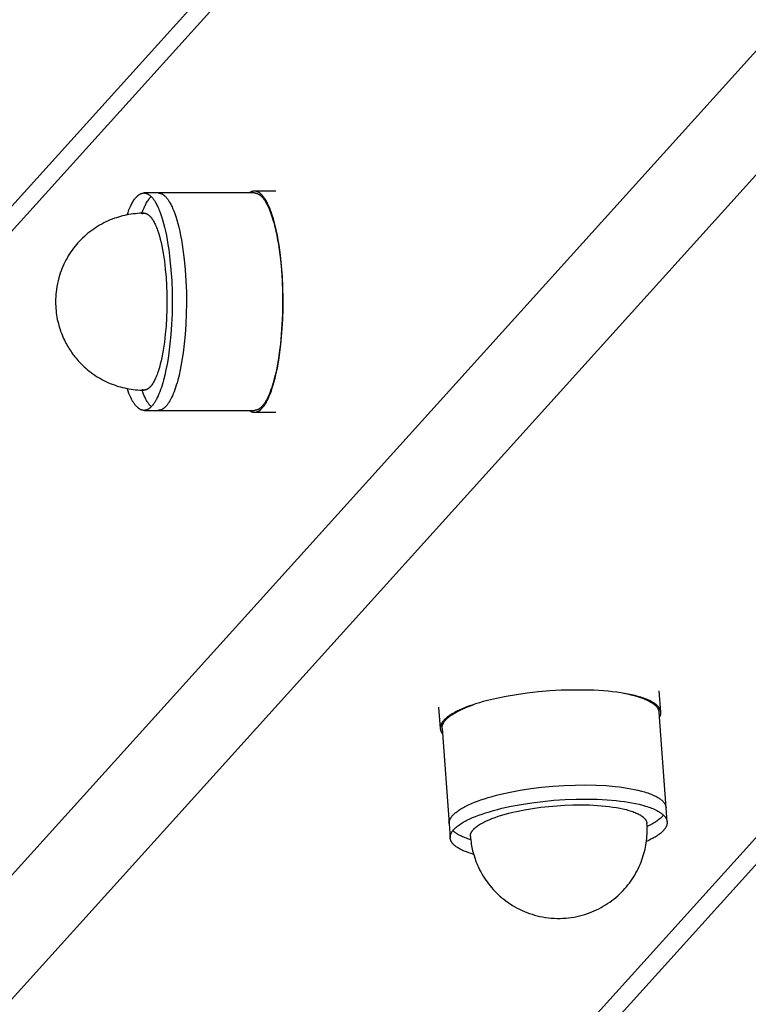
# Model space of a CAD drawing. Units: millimetres. Extents: x -1646 to 41754, y -2000 to 4000.
# Drawn here: x 39899 to 39998, y -499 to -365 of the extents above; entities that cross this region are included whole.
import ezdxf

# ---------------------------------------------------------------- set-up
doc = ezdxf.new("R2010")
doc.units = ezdxf.units.MM
doc.layers.add('ORG6009DY 2D', color=7, linetype='Continuous', true_color=0x000000)

msp = doc.modelspace()

# ---------------------------------------------------------------- linework, layer by layer
at = {"layer": 'ORG6009DY 2D', "color": 18, "lineweight": -3, "true_color": 0x000000}
for points in [[(39208.07, -1154.99), (40003, -274.28)], [(40001.21, -279.64), (39205.72, -1160.97)], [(40007.21, -360.39), (39205.72, -1248.35)], [(40102.01, -365.75), (39306.91, -1246.64)], [(40015.5, -368.08), (39214, -1256.06)], [(40096.64, -368.08), (39300.97, -1249.61)], [(39913.84, -391.6), (39913.97, -391.26), (39914.09, -390.93), (39914.22, -390.63), (39914.29, -390.48), (39914.36, -390.34), (39914.43, -390.2), (39914.5, -390.07), (39914.57, -389.94), (39914.64, -389.82), (39914.71, -389.71), (39914.78, -389.6), (39914.85, -389.49), (39914.93, -389.4), (39915, -389.3), (39915.04, -389.26), (39915.08, -389.22), (39915.11, -389.18), (39915.15, -389.14), (39915.19, -389.1), (39915.23, -389.06), (39915.26, -389.03), (39915.3, -388.99), (39915.34, -388.96), (39915.38, -388.93), (39915.42, -388.9), (39915.45, -388.87), (39915.49, -388.85), (39915.53, -388.82), (39915.57, -388.8), (39915.61, -388.78), (39915.65, -388.76), (39915.68, -388.74), (39915.72, -388.72), (39915.76, -388.7), (39915.8, -388.69), (39915.82, -388.68), (39915.84, -388.68), (39915.86, -388.67), (39915.88, -388.67), (39915.89, -388.66), (39915.91, -388.66), (39915.93, -388.65), (39915.95, -388.65), (39915.97, -388.64), (39915.99, -388.64), (39916.01, -388.64), (39916.03, -388.64), (39916.05, -388.63), (39916.07, -388.63), (39916.09, -388.63), (39916.1, -388.63), (39916.12, -388.63), (39916.14, -388.63)], [(39916.14, -388.63), (39916.17, -388.63), (39916.2, -388.63), (39916.24, -388.63), (39916.27, -388.64), (39916.3, -388.64), (39916.33, -388.65), (39916.36, -388.65), (39916.39, -388.66), (39916.42, -388.67), (39916.45, -388.68), (39916.48, -388.69), (39916.51, -388.7), (39916.54, -388.71), (39916.57, -388.72), (39916.6, -388.74), (39916.63, -388.75), (39916.66, -388.77), (39916.69, -388.78), (39916.72, -388.8), (39916.75, -388.82), (39916.78, -388.84), (39916.81, -388.86), (39916.84, -388.88), (39916.87, -388.9), (39916.9, -388.92), (39916.93, -388.94), (39916.96, -388.97), (39916.99, -388.99), (39917.04, -389.05), (39917.1, -389.1), (39917.16, -389.16), (39917.21, -389.22), (39917.27, -389.28), (39917.32, -389.35), (39917.38, -389.42), (39917.43, -389.5), (39917.48, -389.57), (39917.54, -389.65), (39917.59, -389.73), (39917.64, -389.81), (39917.74, -389.99), (39917.84, -390.17), (39917.94, -390.36), (39918.01, -390.52), (39918.09, -390.69), (39918.16, -390.86), (39918.23, -391.04), (39918.38, -391.43), (39918.52, -391.84), (39918.66, -392.29), (39918.8, -392.78), (39918.93, -393.29), (39919.05, -393.83), (39919.17, -394.41), (39919.29, -395.01), (39919.39, -395.63), (39919.49, -396.28), (39919.66, -397.65), (39919.79, -399.08), (39919.89, -400.56), (39919.95, -402.07), (39919.96, -403.57), (39919.94, -405.04), (39919.88, -406.47), (39919.78, -407.84), (39919.66, -409.12), (39919.51, -410.32), (39919.4, -411.1), (39919.27, -411.87), (39919.12, -412.61), (39918.96, -413.34), (39918.78, -414.04), (39918.69, -414.37), (39918.59, -414.7), (39918.49, -415.01), (39918.39, -415.31), (39918.28, -415.6), (39918.17, -415.88), (39918.06, -416.15), (39917.94, -416.39), (39917.82, -416.63), (39917.76, -416.74), (39917.7, -416.85), (39917.64, -416.95), (39917.58, -417.05), (39917.51, -417.15), (39917.45, -417.24), (39917.39, -417.32), (39917.32, -417.41), (39917.26, -417.48), (39917.2, -417.56), (39917.13, -417.63), (39917.1, -417.66), (39917.07, -417.69), (39917.03, -417.72), (39917, -417.75), (39916.97, -417.78), (39916.93, -417.81), (39916.9, -417.83), (39916.87, -417.86), (39916.84, -417.88), (39916.8, -417.91), (39916.77, -417.93), (39916.74, -417.95), (39916.7, -417.97), (39916.67, -417.99), (39916.64, -418), (39916.61, -418.02), (39916.57, -418.04), (39916.54, -418.05), (39916.51, -418.06), (39916.47, -418.07), (39916.44, -418.09), (39916.41, -418.09), (39916.37, -418.1), (39916.34, -418.11), (39916.31, -418.12), (39916.27, -418.12), (39916.24, -418.12), (39916.21, -418.13), (39916.18, -418.13), (39916.14, -418.13)], [(39918.07, -388.63), (39916.14, -388.63)], [(39931.11, -388.63), (39918.07, -388.63)], [(39918.07, -388.63), (39918.11, -388.63), (39918.14, -388.63), (39918.17, -388.63), (39918.2, -388.64), (39918.23, -388.64), (39918.26, -388.65), (39918.29, -388.65), (39918.32, -388.66), (39918.35, -388.67), (39918.38, -388.68), (39918.41, -388.69), (39918.44, -388.7), (39918.47, -388.71), (39918.5, -388.72), (39918.53, -388.74), (39918.56, -388.75), (39918.59, -388.77), (39918.62, -388.78), (39918.65, -388.8), (39918.68, -388.82), (39918.71, -388.84), (39918.74, -388.86), (39918.77, -388.88), (39918.8, -388.9), (39918.83, -388.92), (39918.86, -388.94), (39918.89, -388.97), (39918.92, -388.99), (39918.97, -389.05), (39919.03, -389.1), (39919.09, -389.16), (39919.14, -389.22), (39919.2, -389.28), (39919.25, -389.35), (39919.31, -389.42), (39919.36, -389.5), (39919.42, -389.57), (39919.47, -389.65), (39919.52, -389.73), (39919.57, -389.81), (39919.68, -389.99), (39919.77, -390.17), (39919.87, -390.36), (39919.95, -390.52), (39920.02, -390.69), (39920.09, -390.86), (39920.17, -391.04), (39920.31, -391.43), (39920.45, -391.84), (39920.59, -392.29), (39920.73, -392.78), (39920.86, -393.29), (39920.98, -393.83), (39921.1, -394.41), (39921.22, -395.01), (39921.32, -395.63), (39921.42, -396.28), (39921.59, -397.65), (39921.73, -399.08), (39921.82, -400.56), (39921.88, -402.07), (39921.89, -403.57), (39921.87, -405.04), (39921.81, -406.47), (39921.71, -407.84), (39921.59, -409.12), (39921.44, -410.32), (39921.33, -411.1), (39921.2, -411.87), (39921.05, -412.61), (39920.89, -413.34), (39920.71, -414.04), (39920.62, -414.37), (39920.52, -414.7), (39920.42, -415.01), (39920.32, -415.31), (39920.21, -415.6), (39920.1, -415.88), (39919.99, -416.15), (39919.87, -416.39), (39919.75, -416.63), (39919.69, -416.74), (39919.63, -416.85), (39919.57, -416.95), (39919.51, -417.05), (39919.45, -417.15), (39919.38, -417.24), (39919.32, -417.32), (39919.26, -417.41), (39919.19, -417.48), (39919.13, -417.56), (39919.06, -417.63), (39919.03, -417.66), (39919, -417.69), (39918.96, -417.72), (39918.93, -417.75), (39918.9, -417.78), (39918.87, -417.81), (39918.83, -417.83), (39918.8, -417.86), (39918.77, -417.88), (39918.74, -417.91), (39918.7, -417.93), (39918.67, -417.95), (39918.64, -417.97), (39918.6, -417.99), (39918.57, -418), (39918.54, -418.02), (39918.5, -418.04), (39918.47, -418.05), (39918.44, -418.06), (39918.4, -418.07), (39918.37, -418.09), (39918.34, -418.09), (39918.31, -418.1), (39918.27, -418.11), (39918.24, -418.12), (39918.21, -418.12), (39918.17, -418.12), (39918.14, -418.13), (39918.11, -418.13), (39918.07, -418.13)], [(39931.11, -388.38), (39931.09, -388.38), (39931.07, -388.38), (39931.05, -388.38), (39931.03, -388.38), (39931.01, -388.39), (39930.98, -388.39), (39930.96, -388.39), (39930.94, -388.39), (39930.92, -388.4), (39930.9, -388.4), (39930.87, -388.41), (39930.85, -388.41), (39930.83, -388.42), (39930.81, -388.43), (39930.79, -388.43), (39930.76, -388.44), (39930.74, -388.45), (39930.72, -388.46), (39930.7, -388.47), (39930.68, -388.48), (39930.65, -388.49), (39930.63, -388.5), (39930.61, -388.51), (39930.59, -388.52), (39930.54, -388.54), (39930.5, -388.57), (39930.45, -388.6), (39930.41, -388.63)], [(39934.88, -407.06), (39934.95, -405.73), (39934.99, -404.35), (39935, -402.91), (39934.96, -401.44), (39934.9, -399.97), (39934.79, -398.5), (39934.64, -397.07), (39934.45, -395.7), (39934.34, -395.04), (39934.23, -394.41), (39934.1, -393.8), (39933.97, -393.22), (39933.83, -392.67), (39933.69, -392.15), (39933.54, -391.66), (39933.38, -391.21), (39933.31, -391), (39933.23, -390.79), (39933.15, -390.6), (39933.06, -390.41), (39932.98, -390.23), (39932.9, -390.06), (39932.82, -389.9), (39932.73, -389.75), (39932.65, -389.61), (39932.57, -389.47), (39932.48, -389.34), (39932.4, -389.23), (39932.36, -389.17), (39932.32, -389.12), (39932.27, -389.06), (39932.23, -389.02), (39932.19, -388.97), (39932.15, -388.92), (39932.11, -388.88), (39932.07, -388.84), (39932.01, -388.78), (39931.95, -388.73), (39931.93, -388.71), (39931.9, -388.69), (39931.87, -388.66), (39931.84, -388.64), (39931.81, -388.62), (39931.78, -388.6), (39931.75, -388.58), (39931.72, -388.56), (39931.69, -388.55), (39931.66, -388.53), (39931.63, -388.51), (39931.6, -388.5), (39931.57, -388.49), (39931.54, -388.47), (39931.51, -388.46), (39931.48, -388.45), (39931.45, -388.44), (39931.42, -388.43), (39931.39, -388.42), (39931.36, -388.41), (39931.33, -388.4), (39931.3, -388.4), (39931.27, -388.39), (39931.24, -388.39), (39931.21, -388.38), (39931.18, -388.38), (39931.15, -388.38), (39931.11, -388.38)], [(39934.01, -388.38), (39931.11, -388.38)], [(39931.11, -388.63), (39931.15, -388.63), (39931.18, -388.63), (39931.21, -388.63), (39931.24, -388.64), (39931.27, -388.64), (39931.3, -388.65), (39931.33, -388.65), (39931.36, -388.66), (39931.39, -388.67), (39931.42, -388.68), (39931.45, -388.69), (39931.48, -388.7), (39931.51, -388.71), (39931.54, -388.72), (39931.57, -388.74), (39931.6, -388.75), (39931.63, -388.77), (39931.66, -388.78), (39931.69, -388.8), (39931.72, -388.82), (39931.75, -388.84), (39931.78, -388.86), (39931.81, -388.88), (39931.84, -388.9), (39931.87, -388.92), (39931.9, -388.94), (39931.93, -388.97), (39931.96, -388.99), (39932.01, -389.05), (39932.07, -389.1), (39932.13, -389.16), (39932.18, -389.22), (39932.24, -389.28), (39932.29, -389.35), (39932.35, -389.42), (39932.4, -389.5), (39932.46, -389.57), (39932.51, -389.65), (39932.56, -389.73), (39932.61, -389.81), (39932.72, -389.99), (39932.81, -390.17), (39932.91, -390.36), (39932.99, -390.52), (39933.06, -390.69), (39933.13, -390.86), (39933.21, -391.04), (39933.35, -391.43), (39933.49, -391.84), (39933.63, -392.29), (39933.77, -392.78), (39933.9, -393.29), (39934.02, -393.83), (39934.14, -394.41), (39934.26, -395.01), (39934.36, -395.63), (39934.46, -396.28), (39934.63, -397.65), (39934.77, -399.08), (39934.86, -400.56), (39934.92, -402.07), (39934.93, -403.57), (39934.91, -405.04), (39934.85, -406.47), (39934.75, -407.84), (39934.63, -409.12), (39934.48, -410.32), (39934.37, -411.1), (39934.24, -411.87), (39934.09, -412.61), (39933.93, -413.34), (39933.75, -414.04), (39933.66, -414.37), (39933.56, -414.7), (39933.46, -415.01), (39933.36, -415.31), (39933.25, -415.6), (39933.14, -415.88), (39933.03, -416.15), (39932.91, -416.39), (39932.79, -416.63), (39932.73, -416.74), (39932.67, -416.85), (39932.61, -416.95), (39932.55, -417.05), (39932.49, -417.15), (39932.42, -417.24), (39932.36, -417.32), (39932.3, -417.41), (39932.23, -417.48), (39932.17, -417.56), (39932.1, -417.63), (39932.07, -417.66), (39932.04, -417.69), (39932.01, -417.72), (39931.97, -417.75), (39931.94, -417.78), (39931.91, -417.81), (39931.87, -417.83), (39931.84, -417.86), (39931.81, -417.88), (39931.78, -417.91), (39931.74, -417.93), (39931.71, -417.95), (39931.68, -417.97), (39931.64, -417.99), (39931.61, -418), (39931.58, -418.02), (39931.54, -418.04), (39931.51, -418.05), (39931.48, -418.06), (39931.44, -418.07), (39931.41, -418.09), (39931.38, -418.09), (39931.35, -418.1), (39931.31, -418.11), (39931.28, -418.12), (39931.25, -418.12), (39931.21, -418.12), (39931.18, -418.13), (39931.15, -418.13), (39931.11, -418.13)], [(39915.85, -391.38), (39916, -391.01), (39916.07, -390.83), (39916.14, -390.66), (39916.22, -390.49), (39916.29, -390.33), (39916.37, -390.18), (39916.45, -390.03), (39916.53, -389.89), (39916.61, -389.76), (39916.69, -389.63), (39916.77, -389.51), (39916.81, -389.46), (39916.86, -389.4), (39916.9, -389.35), (39916.94, -389.3), (39916.98, -389.25), (39917.02, -389.2), (39917.07, -389.15), (39917.11, -389.11)], [(39916.14, -391.38), (39915.85, -391.38), (39915.56, -391.39), (39915.26, -391.41), (39914.97, -391.44), (39914.68, -391.47), (39914.39, -391.51), (39914.1, -391.55), (39913.81, -391.61), (39913.53, -391.67), (39913.24, -391.74), (39912.96, -391.81), (39912.68, -391.89), (39912.4, -391.98), (39912.12, -392.07), (39911.84, -392.18), (39911.57, -392.29), (39911.27, -392.41), (39910.98, -392.55), (39910.69, -392.69), (39910.4, -392.84), (39910.12, -393), (39909.85, -393.16), (39909.57, -393.34), (39909.31, -393.52), (39909.04, -393.7), (39908.79, -393.9), (39908.54, -394.1), (39908.29, -394.31), (39908.05, -394.52), (39907.81, -394.74), (39907.58, -394.97), (39907.36, -395.2), (39907.18, -395.4), (39907, -395.61), (39906.79, -395.86), (39906.59, -396.11), (39906.4, -396.37), (39906.22, -396.63), (39906.04, -396.9), (39905.87, -397.18), (39905.71, -397.46), (39905.55, -397.74), (39905.4, -398.02), (39905.26, -398.31), (39905.13, -398.61), (39905.01, -398.91), (39904.89, -399.21), (39904.78, -399.51), (39904.68, -399.82), (39904.59, -400.13), (39904.49, -400.53), (39904.4, -400.93), (39904.32, -401.33), (39904.26, -401.74)], [(39915.83, -391.44), (39915.85, -391.43), (39915.87, -391.43), (39915.89, -391.42), (39915.91, -391.41), (39915.93, -391.41), (39915.95, -391.4), (39915.97, -391.4), (39915.99, -391.39), (39916.01, -391.39), (39916.03, -391.39), (39916.05, -391.39), (39916.07, -391.38), (39916.09, -391.38), (39916.1, -391.38), (39916.12, -391.38), (39916.14, -391.38)], [(39916.14, -391.38), (39916.16, -391.38), (39916.18, -391.38), (39916.19, -391.38), (39916.21, -391.38), (39916.23, -391.38), (39916.25, -391.39), (39916.26, -391.39), (39916.28, -391.39), (39916.3, -391.39), (39916.32, -391.4), (39916.33, -391.4), (39916.35, -391.41), (39916.37, -391.41), (39916.39, -391.42), (39916.4, -391.42), (39916.42, -391.43), (39916.44, -391.43), (39916.46, -391.44), (39916.48, -391.45), (39916.49, -391.46), (39916.51, -391.46), (39916.53, -391.47), (39916.55, -391.48), (39916.56, -391.49), (39916.58, -391.5), (39916.6, -391.51), (39916.64, -391.53), (39916.67, -391.56), (39916.71, -391.58), (39916.74, -391.61), (39916.78, -391.64), (39916.82, -391.67), (39916.85, -391.7), (39916.89, -391.73), (39916.92, -391.77), (39916.96, -391.8), (39917, -391.84), (39917.03, -391.88), (39917.07, -391.93), (39917.11, -391.97), (39917.14, -392.02), (39917.18, -392.07), (39917.21, -392.12), (39917.29, -392.22), (39917.36, -392.34), (39917.43, -392.46), (39917.5, -392.58), (39917.57, -392.72), (39917.64, -392.86), (39917.71, -393.01), (39917.78, -393.17), (39917.84, -393.34), (39917.91, -393.51), (39917.97, -393.69), (39918.1, -394.06), (39918.22, -394.47), (39918.34, -394.89), (39918.45, -395.34), (39918.55, -395.82), (39918.65, -396.31), (39918.74, -396.81), (39918.9, -397.87), (39919.03, -398.96), (39919.13, -400.08), (39919.2, -401.2), (39919.24, -402.3), (39919.25, -403.38), (39919.24, -404.46), (39919.2, -405.56), (39919.13, -406.68), (39919.03, -407.8), (39918.9, -408.89), (39918.74, -409.95), (39918.65, -410.45), (39918.55, -410.94), (39918.45, -411.41), (39918.34, -411.87), (39918.22, -412.29), (39918.1, -412.7), (39917.97, -413.07), (39917.91, -413.25), (39917.84, -413.42), (39917.78, -413.59), (39917.71, -413.75), (39917.64, -413.9), (39917.57, -414.04), (39917.5, -414.17), (39917.43, -414.3), (39917.36, -414.42), (39917.29, -414.54), (39917.21, -414.64), (39917.18, -414.69), (39917.14, -414.74), (39917.11, -414.79), (39917.07, -414.83), (39917.03, -414.88), (39917, -414.92), (39916.96, -414.96), (39916.92, -414.99), (39916.89, -415.03), (39916.85, -415.06), (39916.82, -415.09), (39916.78, -415.12), (39916.74, -415.15), (39916.71, -415.18), (39916.67, -415.2), (39916.64, -415.23), (39916.6, -415.25), (39916.58, -415.26), (39916.56, -415.27), (39916.55, -415.28), (39916.53, -415.29), (39916.51, -415.3), (39916.49, -415.3), (39916.48, -415.31), (39916.46, -415.32), (39916.44, -415.32), (39916.42, -415.33), (39916.4, -415.34), (39916.39, -415.34), (39916.37, -415.35), (39916.35, -415.35), (39916.33, -415.36), (39916.32, -415.36), (39916.3, -415.36), (39916.28, -415.37), (39916.26, -415.37), (39916.25, -415.37), (39916.23, -415.38), (39916.21, -415.38), (39916.19, -415.38), (39916.18, -415.38), (39916.16, -415.38), (39916.14, -415.38)], [(39904.26, -401.74), (39904.22, -402.06), (39904.18, -402.38), (39904.16, -402.71), (39904.15, -403.03), (39904.14, -403.35), (39904.15, -403.68), (39904.16, -404), (39904.18, -404.32), (39904.21, -404.61), (39904.24, -404.91), (39904.28, -405.2), (39904.33, -405.49), (39904.38, -405.78), (39904.45, -406.06), (39904.52, -406.35), (39904.59, -406.63), (39904.67, -406.89), (39904.75, -407.14), (39904.83, -407.39), (39904.93, -407.64), (39905.02, -407.89), (39905.13, -408.14), (39905.23, -408.38), (39905.35, -408.62), (39905.45, -408.82), (39905.55, -409.02), (39905.66, -409.21), (39905.77, -409.41), (39905.88, -409.6), (39906, -409.79), (39906.12, -409.98), (39906.24, -410.16), (39906.37, -410.34), (39906.5, -410.53), (39906.64, -410.7), (39906.77, -410.88), (39906.92, -411.05), (39907.06, -411.22), (39907.21, -411.39), (39907.36, -411.55), (39907.57, -411.78), (39907.79, -411.99), (39908.01, -412.2), (39908.24, -412.41), (39908.47, -412.61), (39908.71, -412.8), (39908.95, -412.99), (39909.2, -413.17), (39909.45, -413.34), (39909.71, -413.51), (39909.97, -413.67), (39910.23, -413.82), (39910.5, -413.97), (39910.77, -414.11), (39911.05, -414.24), (39911.33, -414.37), (39911.57, -414.47), (39911.84, -414.58), (39912.12, -414.68), (39912.4, -414.78), (39912.68, -414.87), (39912.96, -414.95), (39913.24, -415.02), (39913.53, -415.09), (39913.81, -415.15), (39914.1, -415.2), (39914.39, -415.25), (39914.68, -415.29), (39914.97, -415.32), (39915.26, -415.35), (39915.56, -415.37), (39915.85, -415.38), (39916.14, -415.38)], [(39931.11, -418.38), (39931.13, -418.38), (39931.15, -418.38), (39931.17, -418.38), (39931.19, -418.38), (39931.21, -418.37), (39931.23, -418.37), (39931.25, -418.37), (39931.27, -418.37), (39931.29, -418.36), (39931.31, -418.36), (39931.33, -418.36), (39931.35, -418.35), (39931.37, -418.35), (39931.39, -418.34), (39931.41, -418.34), (39931.43, -418.33), (39931.45, -418.32), (39931.47, -418.32), (39931.49, -418.31), (39931.51, -418.3), (39931.55, -418.29), (39931.59, -418.27), (39931.63, -418.25), (39931.67, -418.23), (39931.71, -418.2), (39931.75, -418.18), (39931.79, -418.15), (39931.83, -418.13), (39931.87, -418.1), (39931.91, -418.06), (39931.95, -418.03), (39931.99, -418), (39932.03, -417.96), (39932.07, -417.92), (39932.1, -417.88), (39932.14, -417.84), (39932.18, -417.8), (39932.22, -417.75), (39932.26, -417.71), (39932.3, -417.66), (39932.38, -417.56), (39932.46, -417.45), (39932.54, -417.34), (39932.61, -417.22), (39932.69, -417.09), (39932.77, -416.95), (39932.84, -416.81), (39932.92, -416.67), (39932.99, -416.51), (39933.06, -416.36), (39933.13, -416.19), (39933.28, -415.84), (39933.41, -415.47), (39933.54, -415.08), (39933.67, -414.67), (39933.79, -414.23), (39933.91, -413.78), (39934.02, -413.32), (39934.23, -412.35), (39934.41, -411.33), (39934.56, -410.28), (39934.69, -409.21), (39934.8, -408.13), (39934.88, -407.06)], [(39916.14, -418.13), (39916.11, -418.13), (39916.08, -418.13), (39916.05, -418.13), (39916.02, -418.12), (39915.99, -418.12), (39915.96, -418.11), (39915.93, -418.11), (39915.9, -418.1), (39915.87, -418.09), (39915.84, -418.08), (39915.8, -418.07), (39915.77, -418.06), (39915.74, -418.05), (39915.71, -418.04), (39915.68, -418.02), (39915.65, -418.01), (39915.62, -417.99), (39915.59, -417.98), (39915.56, -417.96), (39915.53, -417.94), (39915.51, -417.92), (39915.48, -417.9), (39915.45, -417.88), (39915.42, -417.86), (39915.39, -417.84), (39915.36, -417.81), (39915.33, -417.79), (39915.3, -417.77), (39915.24, -417.71), (39915.19, -417.66), (39915.13, -417.6), (39915.07, -417.54), (39915.02, -417.47), (39914.96, -417.41), (39914.91, -417.34), (39914.85, -417.26), (39914.8, -417.19), (39914.75, -417.11), (39914.7, -417.03), (39914.64, -416.95), (39914.54, -416.77), (39914.44, -416.59), (39914.35, -416.39), (39914.22, -416.12), (39914.09, -415.82), (39913.97, -415.5), (39913.84, -415.16)], [(39916.14, -415.38), (39916.12, -415.38), (39916.1, -415.38), (39916.09, -415.38), (39916.07, -415.38), (39916.05, -415.37), (39916.03, -415.37), (39916.01, -415.37), (39915.99, -415.36), (39915.97, -415.36), (39915.95, -415.36), (39915.93, -415.35), (39915.91, -415.35), (39915.89, -415.34), (39915.87, -415.33), (39915.85, -415.33), (39915.83, -415.32)], [(39917.11, -417.65), (39917.05, -417.59), (39917, -417.53), (39916.94, -417.47), (39916.89, -417.4), (39916.83, -417.33), (39916.78, -417.26), (39916.73, -417.18), (39916.68, -417.1), (39916.62, -417.02), (39916.57, -416.94), (39916.47, -416.77), (39916.37, -416.59), (39916.28, -416.39), (39916.17, -416.17), (39916.06, -415.92), (39915.96, -415.66), (39915.85, -415.38)], [(39916.14, -418.13), (39918.07, -418.13)], [(39918.07, -418.13), (39931.11, -418.13)], [(39930.41, -418.13), (39930.45, -418.16), (39930.49, -418.19), (39930.54, -418.21), (39930.58, -418.24), (39930.6, -418.25), (39930.62, -418.26), (39930.65, -418.27), (39930.67, -418.28), (39930.69, -418.29), (39930.71, -418.3), (39930.73, -418.31), (39930.75, -418.32), (39930.78, -418.32), (39930.8, -418.33), (39930.82, -418.34), (39930.84, -418.34), (39930.87, -418.35), (39930.89, -418.35), (39930.91, -418.36), (39930.93, -418.36), (39930.96, -418.37), (39930.98, -418.37), (39931, -418.37), (39931.02, -418.38), (39931.05, -418.38), (39931.07, -418.38), (39931.09, -418.38), (39931.11, -418.38)], [(39931.11, -418.38), (39934.01, -418.38)], [(39981.79, -456.62), (39981.3, -456.53), (39980.79, -456.45), (39980.25, -456.37), (39979.68, -456.3), (39979.08, -456.24), (39978.45, -456.19), (39977.13, -456.11), (39975.72, -456.07), (39974.25, -456.07), (39972.73, -456.11), (39971.18, -456.2), (39969.64, -456.33), (39968.12, -456.5), (39966.65, -456.71), (39965.25, -456.95), (39963.93, -457.21), (39962.72, -457.5), (39962.15, -457.65), (39961.62, -457.8), (39961.11, -457.96), (39960.63, -458.12), (39960.16, -458.28), (39959.71, -458.45), (39959.28, -458.63), (39958.87, -458.81), (39958.67, -458.91), (39958.48, -459), (39958.29, -459.1), (39958.12, -459.2), (39957.94, -459.3), (39957.78, -459.4), (39957.62, -459.5), (39957.47, -459.6), (39957.33, -459.71), (39957.2, -459.81), (39957.13, -459.87), (39957.07, -459.92), (39957.01, -459.97), (39956.96, -460.02), (39956.9, -460.08), (39956.85, -460.13), (39956.8, -460.18), (39956.75, -460.24), (39956.71, -460.29), (39956.66, -460.34), (39956.62, -460.4), (39956.59, -460.45), (39956.55, -460.51), (39956.52, -460.56), (39956.49, -460.61), (39956.47, -460.64), (39956.46, -460.67), (39956.44, -460.69), (39956.43, -460.72), (39956.42, -460.75), (39956.41, -460.77), (39956.4, -460.8), (39956.39, -460.83), (39956.38, -460.85), (39956.37, -460.88), (39956.36, -460.91), (39956.35, -460.94), (39956.35, -460.96), (39956.34, -460.99), (39956.34, -461.02), (39956.33, -461.04), (39956.33, -461.07), (39956.32, -461.09), (39956.32, -461.12), (39956.32, -461.15), (39956.32, -461.17), (39956.32, -461.2), (39956.32, -461.23), (39956.32, -461.25), (39956.32, -461.28), (39956.32, -461.31)], [(39981.16, -456.51), (39981.7, -456.61), (39982.17, -456.72), (39982.63, -456.83), (39983.07, -456.96), (39983.28, -457.02), (39983.49, -457.09), (39983.69, -457.16), (39983.88, -457.23), (39984.07, -457.31), (39984.24, -457.39), (39984.42, -457.47), (39984.58, -457.55), (39984.74, -457.63), (39984.89, -457.72), (39984.96, -457.76), (39985.03, -457.81), (39985.09, -457.85), (39985.16, -457.9), (39985.22, -457.94), (39985.28, -457.99), (39985.34, -458.04), (39985.39, -458.08), (39985.45, -458.13), (39985.5, -458.18), (39985.55, -458.23), (39985.59, -458.28), (39985.64, -458.33), (39985.68, -458.38), (39985.72, -458.43), (39985.73, -458.45), (39985.75, -458.48), (39985.77, -458.5), (39985.79, -458.53), (39985.8, -458.55), (39985.82, -458.58), (39985.83, -458.6), (39985.85, -458.63), (39985.86, -458.66), (39985.87, -458.68), (39985.88, -458.71), (39985.9, -458.73), (39985.91, -458.76), (39985.92, -458.79), (39985.93, -458.81), (39985.93, -458.84), (39985.94, -458.86), (39985.95, -458.89), (39985.96, -458.92), (39985.96, -458.94), (39985.97, -458.97), (39985.97, -459), (39985.98, -459.02), (39985.98, -459.05), (39985.98, -459.08), (39985.99, -459.11)], [(39986.24, -459.09), (39986.23, -459.06), (39986.23, -459.03), (39986.23, -459.01), (39986.22, -458.98), (39986.22, -458.96), (39986.21, -458.93), (39986.21, -458.91), (39986.2, -458.88), (39986.19, -458.86), (39986.19, -458.83), (39986.18, -458.81), (39986.17, -458.78), (39986.16, -458.76), (39986.15, -458.74), (39986.14, -458.71), (39986.13, -458.69), (39986.12, -458.66), (39986.1, -458.64), (39986.09, -458.61), (39986.08, -458.59), (39986.06, -458.57), (39986.05, -458.54), (39986.03, -458.52), (39986.02, -458.49), (39986, -458.47), (39985.98, -458.45), (39985.95, -458.4), (39985.91, -458.35), (39985.87, -458.31), (39985.83, -458.26), (39985.78, -458.21), (39985.73, -458.17), (39985.69, -458.12), (39985.63, -458.08), (39985.58, -458.03), (39985.52, -457.99), (39985.47, -457.95), (39985.41, -457.9), (39985.34, -457.86), (39985.28, -457.82), (39985.21, -457.78), (39985.08, -457.7), (39984.93, -457.62), (39984.78, -457.54), (39984.62, -457.46), (39984.45, -457.39), (39984.28, -457.32), (39984.1, -457.25), (39983.91, -457.18), (39983.72, -457.11), (39983.52, -457.05), (39983.12, -456.93), (39982.69, -456.82), (39982.25, -456.72), (39981.79, -456.62)], [(39986.24, -459.09), (39986.02, -456.2)], [(39956.57, -461.29), (39956.57, -461.26), (39956.57, -461.24), (39956.56, -461.21), (39956.57, -461.18), (39956.57, -461.16), (39956.57, -461.13), (39956.57, -461.11), (39956.57, -461.08), (39956.57, -461.06), (39956.58, -461.03), (39956.58, -461), (39956.59, -460.98), (39956.59, -460.95), (39956.6, -460.93), (39956.6, -460.9), (39956.61, -460.88), (39956.62, -460.85), (39956.63, -460.82), (39956.64, -460.8), (39956.65, -460.77), (39956.66, -460.75), (39956.67, -460.72), (39956.68, -460.69), (39956.69, -460.67), (39956.7, -460.64), (39956.71, -460.62), (39956.74, -460.56), (39956.77, -460.51), (39956.8, -460.46), (39956.84, -460.41), (39956.87, -460.36), (39956.91, -460.3), (39956.95, -460.25), (39956.99, -460.2), (39957.04, -460.15), (39957.08, -460.1), (39957.13, -460.05), (39957.18, -460), (39957.24, -459.95), (39957.29, -459.89), (39957.35, -459.84), (39957.4, -459.79), (39957.47, -459.74), (39957.59, -459.64), (39957.72, -459.54), (39957.87, -459.44), (39958.01, -459.35), (39958.17, -459.25), (39958.33, -459.16), (39958.49, -459.06), (39958.66, -458.97), (39958.84, -458.88), (39959.21, -458.7), (39959.6, -458.52), (39960.01, -458.36), (39960.43, -458.2), (39960.88, -458.03)], [(39956.1, -458.42), (39956.32, -461.31)], [(39986.95, -472.05), (39985.99, -459.11)], [(39986.04, -459.83), (39986.07, -459.78), (39986.09, -459.73), (39986.12, -459.69), (39986.14, -459.64), (39986.15, -459.62), (39986.16, -459.59), (39986.16, -459.57), (39986.17, -459.55), (39986.18, -459.52), (39986.19, -459.5), (39986.19, -459.48), (39986.2, -459.45), (39986.21, -459.43), (39986.21, -459.41), (39986.22, -459.38), (39986.22, -459.36), (39986.23, -459.34), (39986.23, -459.32), (39986.23, -459.29), (39986.23, -459.27), (39986.24, -459.25), (39986.24, -459.22), (39986.24, -459.2), (39986.24, -459.18), (39986.24, -459.15), (39986.24, -459.13), (39986.24, -459.11), (39986.24, -459.09)], [(39956.32, -461.31), (39956.32, -461.33), (39956.32, -461.35), (39956.33, -461.37), (39956.33, -461.4), (39956.33, -461.42), (39956.34, -461.44), (39956.34, -461.46), (39956.35, -461.49), (39956.35, -461.51), (39956.36, -461.53), (39956.37, -461.55), (39956.37, -461.58), (39956.38, -461.6), (39956.39, -461.62), (39956.4, -461.64), (39956.41, -461.67), (39956.42, -461.69), (39956.43, -461.71), (39956.44, -461.73), (39956.45, -461.75), (39956.46, -461.78), (39956.47, -461.8), (39956.49, -461.82), (39956.5, -461.84), (39956.53, -461.88), (39956.56, -461.93), (39956.59, -461.97), (39956.62, -462.01)], [(39956.57, -461.29), (39957.53, -474.23)], [(39957.53, -474.23), (39957.53, -474.21), (39957.53, -474.18), (39957.52, -474.15), (39957.52, -474.13), (39957.53, -474.1), (39957.53, -474.08), (39957.53, -474.05), (39957.53, -474.03), (39957.53, -474), (39957.54, -473.98), (39957.54, -473.95), (39957.55, -473.92), (39957.55, -473.9), (39957.56, -473.87), (39957.56, -473.85), (39957.57, -473.82), (39957.58, -473.79), (39957.59, -473.77), (39957.6, -473.74), (39957.61, -473.72), (39957.62, -473.69), (39957.63, -473.66), (39957.64, -473.64), (39957.65, -473.61), (39957.66, -473.59), (39957.67, -473.56), (39957.7, -473.51), (39957.73, -473.46), (39957.76, -473.41), (39957.8, -473.35), (39957.83, -473.3), (39957.87, -473.25), (39957.91, -473.2), (39957.95, -473.15), (39958, -473.1), (39958.04, -473.04), (39958.09, -472.99), (39958.14, -472.94), (39958.2, -472.89), (39958.25, -472.84), (39958.31, -472.79), (39958.36, -472.74), (39958.42, -472.69), (39958.55, -472.59), (39958.68, -472.49), (39958.82, -472.39), (39958.97, -472.29), (39959.13, -472.2), (39959.29, -472.1), (39959.45, -472.01), (39959.62, -471.91), (39959.8, -471.82), (39960.17, -471.64), (39960.56, -471.47), (39960.97, -471.3), (39961.39, -471.14), (39961.84, -470.98), (39962.32, -470.82), (39962.83, -470.66), (39963.37, -470.5), (39963.94, -470.35), (39964.54, -470.21), (39965.8, -469.93), (39967.16, -469.67), (39968.59, -469.45), (39970.07, -469.27), (39971.59, -469.13), (39973.11, -469.02), (39974.62, -468.97), (39976.08, -468.95), (39977.48, -468.98), (39978.8, -469.05), (39980.03, -469.16), (39980.61, -469.23), (39981.16, -469.3), (39981.68, -469.38), (39982.17, -469.46), (39982.66, -469.56), (39983.13, -469.66), (39983.59, -469.78), (39984.03, -469.9), (39984.24, -469.97), (39984.45, -470.04), (39984.65, -470.11), (39984.84, -470.18), (39985.03, -470.25), (39985.2, -470.33), (39985.38, -470.41), (39985.54, -470.49), (39985.7, -470.58), (39985.85, -470.66), (39985.92, -470.71), (39985.99, -470.75), (39986.05, -470.8), (39986.12, -470.84), (39986.18, -470.89), (39986.24, -470.93), (39986.3, -470.98), (39986.35, -471.03), (39986.41, -471.08), (39986.46, -471.12), (39986.51, -471.17), (39986.55, -471.22), (39986.6, -471.27), (39986.64, -471.32), (39986.68, -471.37), (39986.69, -471.4), (39986.71, -471.42), (39986.73, -471.45), (39986.75, -471.47), (39986.76, -471.5), (39986.78, -471.52), (39986.79, -471.55), (39986.81, -471.57), (39986.82, -471.6), (39986.83, -471.63), (39986.84, -471.65), (39986.86, -471.68), (39986.87, -471.7), (39986.88, -471.73), (39986.89, -471.76), (39986.89, -471.78), (39986.9, -471.81), (39986.91, -471.84), (39986.92, -471.86), (39986.92, -471.89), (39986.93, -471.92), (39986.93, -471.94), (39986.94, -471.97), (39986.94, -472), (39986.94, -472.02), (39986.95, -472.05)], [(39957.67, -476.15), (39957.67, -476.12), (39957.67, -476.1), (39957.67, -476.07), (39957.67, -476.05), (39957.67, -476.02), (39957.67, -476), (39957.67, -475.97), (39957.67, -475.94), (39957.68, -475.92), (39957.68, -475.89), (39957.68, -475.87), (39957.69, -475.84), (39957.69, -475.82), (39957.7, -475.79), (39957.71, -475.76), (39957.71, -475.74), (39957.72, -475.71), (39957.73, -475.69), (39957.74, -475.66), (39957.75, -475.63), (39957.76, -475.61), (39957.77, -475.58), (39957.78, -475.56), (39957.79, -475.53), (39957.8, -475.5), (39957.82, -475.48), (39957.84, -475.43), (39957.87, -475.37), (39957.9, -475.32), (39957.94, -475.27), (39957.97, -475.22), (39958.01, -475.17), (39958.05, -475.12), (39958.09, -475.06), (39958.14, -475.01), (39958.19, -474.96), (39958.23, -474.91), (39958.28, -474.86), (39958.34, -474.81), (39958.39, -474.76), (39958.45, -474.71), (39958.51, -474.66), (39958.57, -474.61), (39958.69, -474.5), (39958.83, -474.41), (39958.97, -474.31), (39959.11, -474.21), (39959.27, -474.11), (39959.43, -474.02), (39959.59, -473.92), (39959.77, -473.83), (39959.94, -473.74), (39960.31, -473.56), (39960.7, -473.39), (39961.11, -473.22), (39961.53, -473.06), (39961.98, -472.9), (39962.46, -472.74), (39962.98, -472.58), (39963.52, -472.42), (39964.09, -472.27), (39964.68, -472.12), (39965.95, -471.84), (39967.3, -471.59), (39968.73, -471.37), (39970.22, -471.19), (39971.73, -471.04), (39973.25, -470.94), (39974.76, -470.89), (39976.22, -470.87), (39977.62, -470.9), (39978.95, -470.97), (39980.17, -471.08), (39980.75, -471.14), (39981.3, -471.22), (39981.82, -471.29), (39982.31, -471.38), (39982.8, -471.48), (39983.28, -471.58), (39983.73, -471.7), (39984.17, -471.82), (39984.38, -471.89), (39984.59, -471.95), (39984.79, -472.02), (39984.98, -472.1), (39985.17, -472.17), (39985.35, -472.25), (39985.52, -472.33), (39985.68, -472.41), (39985.84, -472.5), (39985.99, -472.58), (39986.06, -472.63), (39986.13, -472.67), (39986.2, -472.72), (39986.26, -472.76), (39986.32, -472.81), (39986.38, -472.85), (39986.44, -472.9), (39986.5, -472.95), (39986.55, -472.99), (39986.6, -473.04), (39986.65, -473.09), (39986.7, -473.14), (39986.74, -473.19), (39986.78, -473.24), (39986.82, -473.29), (39986.84, -473.31), (39986.85, -473.34), (39986.87, -473.36), (39986.89, -473.39), (39986.9, -473.42), (39986.92, -473.44), (39986.93, -473.47), (39986.95, -473.49), (39986.96, -473.52), (39986.97, -473.54), (39986.99, -473.57), (39987, -473.6), (39987.01, -473.62), (39987.02, -473.65), (39987.03, -473.67), (39987.04, -473.7), (39987.04, -473.73), (39987.05, -473.75), (39987.06, -473.78), (39987.07, -473.81), (39987.07, -473.83), (39987.08, -473.86), (39987.08, -473.89), (39987.08, -473.91), (39987.09, -473.94), (39987.09, -473.97)], [(39960.41, -475.95), (39960.41, -475.93), (39960.41, -475.91), (39960.41, -475.89), (39960.41, -475.87), (39960.41, -475.85), (39960.41, -475.84), (39960.41, -475.82), (39960.41, -475.8), (39960.42, -475.78), (39960.42, -475.76), (39960.42, -475.74), (39960.42, -475.72), (39960.43, -475.7), (39960.43, -475.68), (39960.43, -475.67), (39960.44, -475.65), (39960.44, -475.63), (39960.45, -475.61), (39960.45, -475.59), (39960.46, -475.57), (39960.47, -475.55), (39960.47, -475.53), (39960.48, -475.51), (39960.49, -475.49), (39960.51, -475.45), (39960.53, -475.41), (39960.55, -475.37), (39960.57, -475.33), (39960.59, -475.29), (39960.62, -475.25), (39960.64, -475.21), (39960.67, -475.17), (39960.7, -475.13), (39960.74, -475.09), (39960.77, -475.05), (39960.81, -475.01), (39960.85, -474.97), (39960.89, -474.92), (39960.93, -474.88), (39960.97, -474.84), (39961.02, -474.8), (39961.06, -474.76), (39961.11, -474.71), (39961.16, -474.67), (39961.27, -474.59), (39961.39, -474.5), (39961.51, -474.42), (39961.64, -474.34), (39961.77, -474.25), (39961.92, -474.17), (39962.07, -474.08), (39962.23, -474), (39962.4, -473.92), (39962.57, -473.84), (39962.94, -473.67), (39963.33, -473.52), (39963.75, -473.36), (39964.19, -473.21), (39964.65, -473.06), (39965.13, -472.92), (39965.63, -472.79), (39966.14, -472.66), (39966.67, -472.54), (39967.75, -472.33), (39968.85, -472.14), (39969.96, -471.99), (39971.06, -471.86), (39972.14, -471.77), (39973.21, -471.7), (39974.32, -471.66), (39975.44, -471.65), (39976.56, -471.67), (39977.66, -471.73), (39978.2, -471.77), (39978.72, -471.82), (39979.24, -471.88), (39979.73, -471.95), (39980.21, -472.02), (39980.67, -472.11), (39981.1, -472.2), (39981.52, -472.3), (39981.9, -472.4), (39982.09, -472.46), (39982.26, -472.52), (39982.43, -472.57), (39982.59, -472.64), (39982.75, -472.7), (39982.9, -472.76), (39983.04, -472.82), (39983.17, -472.89), (39983.3, -472.96), (39983.42, -473.02), (39983.47, -473.06), (39983.53, -473.09), (39983.58, -473.13), (39983.63, -473.16), (39983.68, -473.19), (39983.73, -473.23), (39983.77, -473.27), (39983.82, -473.3), (39983.86, -473.34), (39983.9, -473.37), (39983.94, -473.41), (39983.97, -473.44), (39984.01, -473.48), (39984.04, -473.51), (39984.07, -473.55), (39984.1, -473.59), (39984.13, -473.62), (39984.16, -473.66), (39984.18, -473.7), (39984.2, -473.73), (39984.21, -473.75), (39984.22, -473.77), (39984.23, -473.79), (39984.24, -473.81), (39984.25, -473.82), (39984.26, -473.84), (39984.27, -473.86), (39984.28, -473.88), (39984.28, -473.9), (39984.29, -473.92), (39984.3, -473.93), (39984.3, -473.95), (39984.31, -473.97), (39984.31, -473.99), (39984.32, -474.01), (39984.32, -474.03), (39984.33, -474.04), (39984.33, -474.06), (39984.34, -474.08), (39984.34, -474.1), (39984.34, -474.12), (39984.34, -474.13), (39984.35, -474.15), (39984.35, -474.17)], [(39987.09, -473.97), (39986.95, -472.05)], [(39957.53, -474.23), (39957.67, -476.15)], [(39970.2, -486.86), (39970.59, -486.92), (39970.98, -486.98), (39971.38, -487.02), (39971.77, -487.04), (39972.16, -487.06), (39972.56, -487.06), (39972.95, -487.04), (39973.34, -487.02), (39973.72, -486.98), (39974.09, -486.94), (39974.46, -486.88), (39974.83, -486.8), (39975.2, -486.72), (39975.57, -486.63), (39975.93, -486.52), (39976.29, -486.4), (39976.55, -486.31), (39976.87, -486.19), (39977.19, -486.05), (39977.51, -485.91), (39977.82, -485.75), (39978.13, -485.59), (39978.43, -485.42), (39978.73, -485.24), (39979.02, -485.05), (39979.31, -484.86), (39979.59, -484.65), (39979.86, -484.44), (39980.13, -484.22), (39980.39, -483.99), (39980.65, -483.75), (39980.9, -483.51), (39981.14, -483.26), (39981.36, -483.02), (39981.57, -482.77), (39981.78, -482.52), (39981.98, -482.26), (39982.17, -482), (39982.35, -481.73), (39982.53, -481.46), (39982.7, -481.18), (39982.86, -480.9), (39983.02, -480.62), (39983.16, -480.33), (39983.3, -480.03), (39983.43, -479.73), (39983.55, -479.43), (39983.67, -479.13), (39983.77, -478.82), (39983.86, -478.54), (39983.95, -478.25), (39984.02, -477.97), (39984.09, -477.68), (39984.15, -477.39), (39984.2, -477.11), (39984.25, -476.81), (39984.29, -476.52), (39984.32, -476.23), (39984.35, -475.94), (39984.37, -475.64), (39984.38, -475.35), (39984.38, -475.06), (39984.38, -474.76), (39984.36, -474.47), (39984.35, -474.17)], [(39987.09, -473.97), (39987.09, -473.99), (39987.09, -474.01), (39987.09, -474.03), (39987.09, -474.05), (39987.09, -474.07), (39987.09, -474.1), (39987.09, -474.12), (39987.09, -474.14), (39987.09, -474.16), (39987.08, -474.18), (39987.08, -474.2), (39987.08, -474.23), (39987.08, -474.25), (39987.07, -474.27), (39987.07, -474.29), (39987.06, -474.31), (39987.05, -474.36), (39987.04, -474.4), (39987.03, -474.44), (39987.01, -474.49), (39986.99, -474.53), (39986.97, -474.57), (39986.95, -474.62), (39986.93, -474.66), (39986.91, -474.7), (39986.88, -474.75), (39986.86, -474.79), (39986.83, -474.83), (39986.8, -474.88), (39986.77, -474.92), (39986.73, -474.97), (39986.7, -475.01), (39986.66, -475.05), (39986.63, -475.1), (39986.59, -475.14), (39986.55, -475.18), (39986.51, -475.22), (39986.46, -475.27), (39986.37, -475.35), (39986.28, -475.44), (39986.18, -475.52), (39986.07, -475.61), (39985.96, -475.69), (39985.84, -475.77), (39985.72, -475.86), (39985.6, -475.94), (39985.47, -476.02), (39985.33, -476.1), (39985.19, -476.18), (39984.9, -476.33), (39984.6, -476.49), (39984.28, -476.63)], [(39986.6, -473.04), (39986.56, -473.09), (39986.51, -473.14), (39986.47, -473.19), (39986.42, -473.25), (39986.37, -473.3), (39986.32, -473.35), (39986.27, -473.4), (39986.21, -473.45), (39986.16, -473.5), (39986.1, -473.55), (39985.97, -473.65), (39985.84, -473.75), (39985.71, -473.85), (39985.56, -473.95), (39985.41, -474.05), (39985.25, -474.14), (39985.09, -474.24), (39984.92, -474.33), (39984.74, -474.43), (39984.37, -474.61)], [(39960.45, -476.38), (39960.06, -476.26), (39959.87, -476.19), (39959.69, -476.12), (39959.51, -476.05), (39959.34, -475.98), (39959.18, -475.91), (39959.02, -475.83), (39958.87, -475.75), (39958.72, -475.67), (39958.59, -475.59), (39958.52, -475.55), (39958.46, -475.51), (39958.4, -475.47), (39958.34, -475.42), (39958.28, -475.38), (39958.22, -475.34), (39958.17, -475.29), (39958.12, -475.25), (39958.07, -475.2), (39958.02, -475.16)], [(39960.85, -478.37), (39960.51, -478.27), (39960.18, -478.17), (39959.87, -478.05), (39959.72, -478), (39959.57, -477.94), (39959.43, -477.87), (39959.29, -477.81), (39959.16, -477.75), (39959.03, -477.68), (39958.91, -477.62), (39958.79, -477.55), (39958.68, -477.48), (39958.58, -477.41), (39958.47, -477.34), (39958.43, -477.3), (39958.38, -477.27), (39958.33, -477.23), (39958.29, -477.19), (39958.24, -477.15), (39958.2, -477.12), (39958.16, -477.08), (39958.12, -477.04), (39958.09, -477), (39958.05, -476.96), (39958.02, -476.93), (39957.99, -476.89), (39957.95, -476.85), (39957.93, -476.81), (39957.9, -476.77), (39957.87, -476.73), (39957.85, -476.69), (39957.82, -476.65), (39957.8, -476.61), (39957.78, -476.57), (39957.76, -476.52), (39957.75, -476.48), (39957.74, -476.46), (39957.73, -476.44), (39957.72, -476.42), (39957.72, -476.4), (39957.71, -476.38), (39957.71, -476.36), (39957.7, -476.34), (39957.7, -476.32), (39957.69, -476.3), (39957.69, -476.28), (39957.68, -476.25), (39957.68, -476.23), (39957.68, -476.21), (39957.67, -476.19), (39957.67, -476.17), (39957.67, -476.15)], [(39960.41, -475.95), (39960.43, -476.2), (39960.46, -476.46), (39960.49, -476.71), (39960.53, -476.97), (39960.57, -477.2), (39960.61, -477.42), (39960.66, -477.65), (39960.71, -477.87), (39960.77, -478.1), (39960.83, -478.32), (39960.9, -478.54), (39960.96, -478.76), (39961.04, -478.98), (39961.11, -479.19), (39961.2, -479.41), (39961.28, -479.62), (39961.37, -479.83), (39961.46, -480.04), (39961.56, -480.25), (39961.66, -480.46), (39961.81, -480.75), (39961.97, -481.03), (39962.14, -481.31), (39962.31, -481.59), (39962.49, -481.86), (39962.68, -482.12), (39962.87, -482.38), (39963.08, -482.64), (39963.28, -482.89), (39963.5, -483.13), (39963.72, -483.37), (39963.95, -483.6), (39964.18, -483.82), (39964.42, -484.04), (39964.67, -484.25), (39964.92, -484.46), (39965.21, -484.68), (39965.51, -484.9), (39965.81, -485.1), (39966.12, -485.3), (39966.44, -485.48), (39966.75, -485.66), (39967.08, -485.82), (39967.41, -485.98), (39967.74, -486.13), (39968.08, -486.26), (39968.42, -486.39), (39968.77, -486.5), (39969.12, -486.61), (39969.47, -486.7), (39969.83, -486.78), (39970.2, -486.86)]]:
    msp.add_lwpolyline(points, dxfattribs=at)

doc.saveas('drawing.dxf')
